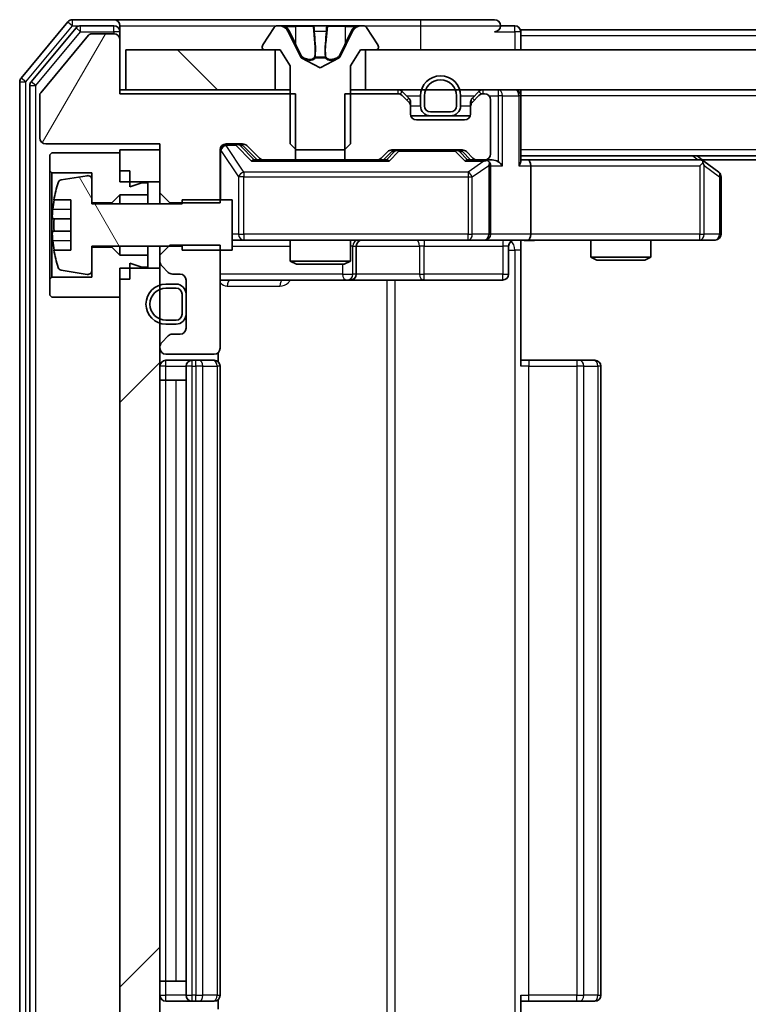
# Model space of a CAD drawing. Units: millimetres. Extents: x 36 to 10067, y 20 to 1846.
# Drawn here: x 2417 to 2454, y 1431 to 1480 of the extents above; entities that cross this region are included whole.
import ezdxf

# ---------------------------------------------------------------- set-up
doc = ezdxf.new("R2010")
doc.units = ezdxf.units.MM
doc.header["$LTSCALE"] = 2.5
for name, color, linetype, lineweight in [('Hatch (ISO)', 1, 'Continuous', 18), ('Visible (ISO)', 7, 'Continuous', 35), ('Visible Narrow (ISO)', 7, 'Continuous', 25)]:
    doc.layers.add(name, color=color, linetype=linetype, lineweight=lineweight)
pattern_1 = [(135.0002, (929.5, -32), (-14.59286, -14.59297), [])]

msp = doc.modelspace()

# ---------------------------------------------------------------- hatches: boundary and pattern name
at = {"layer": 'Hatch (ISO)'}
h = msp.add_hatch(dxfattribs=at)
h.set_pattern_fill('ANSI31', color=256, scale=165.1, angle=14.99998, style=0)
h.set_pattern_definition([(60, (929.5, -32), (-17.8726, 10.31876), [])])
edge = h.paths.add_edge_path()
edge.add_line((2431.108, 1472.9522), (2431.108, 1476.2522))
edge.add_line((2431.108, 1476.2522), (2422.3375, 1476.2522))
edge.add_line((2422.3375, 1476.2522), (2422.3375, 1478.9522))
edge.add_ellipse((2422.0375, 1478.9522), major_axis=(0, 0.3), ratio=1, start_angle=270, end_angle=360)
edge.add_line((2422.0375, 1479.2522), (2420.9312, 1479.2522))
edge.add_ellipse((2420.9312, 1479.0522), major_axis=(-0.2, 0), ratio=1, start_angle=270, end_angle=320.19443)
edge.add_line((2420.7775, 1479.1802), (2418.3838, 1476.3078))
edge.add_ellipse((2418.5375, 1476.1797), major_axis=(-0.128, -0.1536), ratio=1, start_angle=270, end_angle=309.80557)
edge.add_line((2418.3375, 1476.1797), (2418.3375, 1474.0522))
edge.add_ellipse((2418.6375, 1474.0522), major_axis=(0, -0.3), ratio=1, start_angle=270, end_angle=360)
edge.add_line((2418.6375, 1473.7522), (2424.3375, 1473.7522))
edge.add_line((2424.3375, 1473.7522), (2424.3375, 1471.3087))
edge.add_line((2424.3375, 1471.3087), (2424.8375, 1470.8087))
edge.add_line((2424.8375, 1470.8087), (2427.3375, 1470.8087))
edge.add_line((2427.3375, 1470.8087), (2427.3375, 1473.4522))
edge.add_ellipse((2427.6375, 1473.4522), major_axis=(0, 0.3), ratio=1, start_angle=0, end_angle=90, ccw=False)
edge.add_line((2427.6375, 1473.7522), (2428.4632, 1473.7522))
edge.add_ellipse((2428.4632, 1473.4522), major_axis=(0.3, 0), ratio=1, start_angle=45, end_angle=90, ccw=False)
edge.add_line((2428.6754, 1473.6643), (2429.2996, 1473.04))
edge.add_ellipse((2429.5117, 1473.2522), major_axis=(0.2121, -0.2121), ratio=1, start_angle=270, end_angle=315)
edge.add_line((2429.5117, 1472.9522), (2431.108, 1472.9522))
h = msp.add_hatch(dxfattribs=at)
h.set_pattern_fill('ANSI31', color=256, scale=165.1, angle=90.00021, style=0)
h.set_pattern_definition(pattern_1)
h.paths.add_polyline_path([(2422.6375, 1478.4522), (2422.6375, 1476.4522), (2430.0875, 1476.4522), (2430.0875, 1478.4522)])
h = msp.add_hatch(dxfattribs=at)
h.set_pattern_fill('ANSI31', color=256, scale=165.1, angle=90.00021, style=0)
h.set_pattern_definition(pattern_1)
h.paths.add_polyline_path([(2434.5875, 1478.4522), (2434.5875, 1476.4522), (2830.0875, 1476.4522), (2830.0875, 1478.4522)])
h = msp.add_hatch(dxfattribs=at)
h.set_pattern_fill('ANSI31', color=256, scale=165.1, angle=75.00018, style=0)
h.set_pattern_definition([(120.0002, (929.5, -32), (-17.87257, -10.3188), [])])
edge = h.paths.add_edge_path()
edge.add_line((2427.9375, 1470.9522), (2425.4375, 1470.9522))
edge.add_line((2425.4375, 1470.9522), (2425.4375, 1470.7522))
edge.add_line((2425.4375, 1470.7522), (2420.9375, 1470.7522))
edge.add_line((2420.9375, 1470.7522), (2420.9375, 1471.9671))
edge.add_ellipse((2420.7375, 1471.9671), major_axis=(0, 0.2), ratio=1, start_angle=270, end_angle=369.21295)
edge.add_line((2420.7055, 1472.1645), (2419.4106, 1471.9545))
edge.add_ellipse((2419.4426, 1471.7571), major_axis=(-0.1974, -0.032), ratio=1, start_angle=270, end_angle=333.89612)
edge.add_ellipse((2426.21, 1469.7022), major_axis=(-2.113, -6.9588), ratio=1, start_angle=270, end_angle=276.99377)
edge.add_line((2419.0457, 1470.9522), (2419.8875, 1470.9522))
edge.add_line((2419.8875, 1470.9522), (2419.8875, 1468.4522))
edge.add_line((2419.8875, 1468.4522), (2419.0457, 1468.4522))
edge.add_ellipse((2426.21, 1469.7022), major_axis=(1.25, -7.1643), ratio=1, start_angle=270, end_angle=276.99377)
edge.add_ellipse((2419.4426, 1467.6472), major_axis=(0.0581, -0.1914), ratio=1, start_angle=270, end_angle=333.89612)
edge.add_line((2419.4106, 1467.4498), (2420.7055, 1467.2398))
edge.add_ellipse((2420.7375, 1467.4372), major_axis=(0.1974, -0.032), ratio=1, start_angle=270, end_angle=369.21295)
edge.add_line((2420.9375, 1467.4372), (2420.9375, 1468.6522))
edge.add_line((2420.9375, 1468.6522), (2425.4375, 1468.6522))
edge.add_line((2425.4375, 1468.6522), (2425.4375, 1468.4522))
edge.add_line((2425.4375, 1468.4522), (2427.9375, 1468.4522))
edge.add_line((2427.9375, 1468.4522), (2427.9375, 1470.9522))
h = msp.add_hatch(dxfattribs=at)
h.set_pattern_fill('ANSI31', color=256, scale=165.1, style=0)
h.set_pattern_definition([(45, (929.5, -32), (-14.59292, 14.59292), [])])
h.paths.add_polyline_path([(2422.3375, 1426.3522), (2424.3375, 1426.3522), (2424.3375, 1467.5522), (2422.3375, 1467.5522)])

# ---------------------------------------------------------------- linework, layer by layer
at = {"layer": 'Visible (ISO)'}
for p, q in [((2422.0375, 1479.9522), (2419.978, 1479.9522)), ((2437.3375, 1479.9522), (2422.0375, 1479.9522)), ((2441.0375, 1479.9522), (2437.3375, 1479.9522)), ((2419.7475, 1479.8442), (2417.407, 1477.0356)), ((2420.1484, 1479.5442), (2417.907, 1476.8546)), ((2422.0375, 1479.6522), (2420.3789, 1479.6522)), ((2422.3375, 1479.6522), (2422.3375, 1479.3522)), ((2430.0283, 1479.5612), (2429.4698, 1478.7019)), ((2430.2774, 1479.6522), (2430.196, 1479.6522)), ((2430.3148, 1479.6522), (2430.2774, 1479.6522)), ((2431.0943, 1479.6522), (2430.3148, 1479.6522)), ((2431.0943, 1479.6522), (2431.9334, 1479.6522)), ((2431.947, 1479.6522), (2431.9334, 1479.6522)), ((2432.7279, 1479.6522), (2431.947, 1479.6522)), ((2432.7415, 1479.6522), (2432.7279, 1479.6522)), ((2432.7415, 1479.6522), (2433.5807, 1479.6522)), ((2434.3602, 1479.6522), (2433.5807, 1479.6522)), ((2434.3975, 1479.6522), (2434.3602, 1479.6522)), ((2434.4789, 1479.6522), (2434.3975, 1479.6522)), ((2435.2052, 1478.7019), (2434.6466, 1479.5612)), ((2442.0375, 1479.6522), (2441.3375, 1479.6522)), ((2629.9575, 1479.4522), (2442.3375, 1479.4522)), ((2442.3375, 1479.4522), (2442.3375, 1479.1522)), ((2420.7775, 1479.1802), (2418.3838, 1476.3078)), ((2422.0375, 1479.2522), (2420.9312, 1479.2522)), ((2422.3375, 1478.9522), (2422.3375, 1479.3522)), ((2422.3375, 1476.2522), (2422.3375, 1478.9522)), ((2431.3687, 1478.0779), (2430.7253, 1479.3744)), ((2433.9497, 1479.3744), (2433.3063, 1478.0779)), ((2442.3375, 1478.4522), (2442.3375, 1479.1522)), ((2422.6375, 1478.4522), (2422.6375, 1476.4522)), ((2430.0875, 1478.4522), (2422.6375, 1478.4522)), ((2429.4375, 1478.5929), (2429.4375, 1478.5522)), ((2429.5375, 1478.4522), (2430.3375, 1478.4522)), ((2430.0875, 1476.4522), (2430.0875, 1478.4522)), ((2430.3375, 1478.4522), (2430.8375, 1477.6522)), ((2433.8375, 1477.6522), (2434.3375, 1478.4522)), ((2434.3375, 1478.4522), (2435.1375, 1478.4522)), ((2434.5875, 1478.4522), (2434.5875, 1476.4522)), ((2830.0875, 1478.4522), (2434.5875, 1478.4522)), ((2435.2375, 1478.5522), (2435.2375, 1478.5929)), ((2432.3375, 1477.5522), (2431.39, 1478.0559)), ((2433.285, 1478.0559), (2432.3375, 1477.5522)), ((2430.8375, 1477.6522), (2430.8375, 1473.7522)), ((2433.8375, 1473.7522), (2433.8375, 1477.6522)), ((2417.3375, 1476.8435), (2417.3375, 1417.0608)), ((2417.8375, 1476.6625), (2417.8375, 1417.2418)), ((2418.3375, 1476.1797), (2418.3375, 1474.0522)), ((2422.6375, 1476.4522), (2422.3375, 1476.4522)), ((2431.108, 1476.2522), (2422.3375, 1476.2522)), ((2422.6375, 1476.4522), (2430.0875, 1476.4522)), ((2430.8375, 1476.4522), (2430.0875, 1476.4522)), ((2431.108, 1472.9522), (2431.108, 1476.2522)), ((2433.567, 1476.2522), (2433.567, 1472.9522)), ((2436.2132, 1476.2522), (2433.567, 1476.2522)), ((2434.5875, 1476.4522), (2433.8375, 1476.4522)), ((2434.5875, 1476.4522), (2830.0875, 1476.4522)), ((2436.7496, 1476.04), (2436.4254, 1476.3643)), ((2436.7496, 1475.84), (2436.4254, 1476.1643)), ((2437.3375, 1476.1522), (2437.3375, 1475.6522)), ((2437.5375, 1476.1522), (2437.5375, 1475.6522)), ((2437.5375, 1475.6522), (2437.5375, 1476.1522)), ((2439.1375, 1475.6522), (2439.1375, 1476.1522)), ((2439.1375, 1476.1522), (2439.1375, 1475.6522)), ((2439.3375, 1475.6522), (2439.3375, 1476.1522)), ((2440.2496, 1476.3643), (2439.9254, 1476.04)), ((2440.2496, 1476.1643), (2439.9254, 1475.84)), ((2440.5375, 1476.2522), (2440.4617, 1476.2522)), ((2442.3375, 1476.4522), (2442.3375, 1476.1522)), ((2442.3375, 1472.8643), (2442.3375, 1476.1522)), ((2436.8375, 1475.6279), (2436.8375, 1475.8279)), ((2436.8375, 1475.2522), (2436.8375, 1475.6279)), ((2439.8375, 1475.8279), (2439.8375, 1475.6279)), ((2439.8375, 1475.6279), (2439.8375, 1475.2522)), ((2440.8375, 1473.2522), (2440.8375, 1475.9522)), ((2437.8375, 1475.1522), (2436.8546, 1475.1522)), ((2437.8375, 1475.3522), (2438.8375, 1475.3522)), ((2438.8375, 1475.3522), (2437.8375, 1475.3522)), ((2437.8375, 1475.1522), (2438.8375, 1475.1522)), ((2439.8203, 1475.1522), (2438.8375, 1475.1522)), ((2439.5375, 1474.9522), (2437.1375, 1474.9522)), ((2418.6375, 1473.7522), (2424.3375, 1473.7522)), ((2424.3375, 1473.7522), (2424.3375, 1471.3087)), ((2427.6375, 1473.7522), (2428.4632, 1473.7522)), ((2428.4754, 1473.6643), (2429.1875, 1472.9522)), ((2428.6754, 1473.6643), (2429.2996, 1473.04)), ((2430.8375, 1473.7522), (2431.1375, 1473.4522)), ((2433.5375, 1473.4522), (2433.8375, 1473.7522)), ((2418.9375, 1473.3022), (2418.8375, 1473.2022)), ((2418.8375, 1473.2022), (2418.8375, 1472.4022)), ((2422.3375, 1473.3022), (2418.9375, 1473.3022)), ((2424.3375, 1473.4522), (2422.3375, 1473.4522)), ((2422.3375, 1473.4522), (2422.3375, 1471.8522)), ((2422.3375, 1472.4022), (2422.3375, 1473.3022)), ((2424.3375, 1471.8522), (2424.3375, 1473.4522)), ((2427.3375, 1470.8087), (2427.3375, 1473.4522)), ((2431.1375, 1473.4522), (2433.5375, 1473.4522)), ((2435.3754, 1473.04), (2435.6996, 1473.3643)), ((2435.4875, 1472.9522), (2435.8996, 1473.3643)), ((2435.9117, 1473.4522), (2439.4132, 1473.4522)), ((2439.4254, 1473.3643), (2439.8375, 1472.9522)), ((2439.6254, 1473.3643), (2439.9496, 1473.04)), ((2822.3375, 1473.1522), (2442.3375, 1473.1522)), ((2451.4842, 1472.8922), (2451.1375, 1473.1522)), ((2429.5117, 1472.9522), (2429.0114, 1472.9522)), ((2429.5117, 1472.9522), (2431.108, 1472.9522)), ((2433.567, 1472.9522), (2431.108, 1472.9522)), ((2433.567, 1472.9522), (2435.1632, 1472.9522)), ((2435.6636, 1472.9522), (2435.1632, 1472.9522)), ((2440.1617, 1472.9522), (2439.6614, 1472.9522)), ((2440.1617, 1472.9522), (2440.5375, 1472.9522)), ((2440.9132, 1472.9522), (2440.5375, 1472.9522)), ((2440.8375, 1469.2522), (2440.8375, 1472.6522)), ((2442.7132, 1472.9522), (2442.3375, 1472.9522)), ((2451.3042, 1472.9522), (2442.7132, 1472.9522)), ((2442.8375, 1472.6522), (2442.8375, 1469.2522)), ((2451.2741, 1472.6522), (2451.4297, 1472.8078)), ((2813.2708, 1472.9522), (2451.4042, 1472.9522)), ((2452.2175, 1472.3422), (2451.4842, 1472.8922)), ((2418.8375, 1472.4022), (2418.9375, 1472.3022)), ((2418.8375, 1472.4022), (2418.8375, 1467.0022)), ((2418.9375, 1472.3022), (2420.9375, 1472.3022)), ((2418.9375, 1467.1022), (2418.9375, 1472.3022)), ((2420.7055, 1472.1645), (2419.4106, 1471.9545)), ((2420.9375, 1472.3022), (2420.9375, 1470.8022)), ((2422.8375, 1472.4022), (2422.3375, 1472.4022)), ((2422.8375, 1471.6022), (2422.8375, 1472.4022)), ((2452.3375, 1469.2522), (2452.3375, 1472.1022)), ((2420.9375, 1470.7522), (2420.9375, 1471.9671)), ((2422.3375, 1471.8522), (2424.3375, 1471.8522)), ((2423.4375, 1471.8022), (2422.8375, 1471.6022)), ((2423.7375, 1471.8022), (2423.4375, 1471.8022)), ((2423.7375, 1471.2022), (2423.7375, 1471.8022)), ((2421.9375, 1470.8022), (2422.3375, 1471.2022)), ((2422.3375, 1471.2022), (2423.7375, 1471.2022)), ((2422.3375, 1471.2022), (2422.3375, 1470.7522)), ((2423.7375, 1471.2022), (2423.7375, 1470.7522)), ((2424.3375, 1471.3087), (2424.8375, 1470.8087)), ((2424.3375, 1471.3087), (2424.3375, 1470.7522)), ((2419.0457, 1470.9522), (2419.8875, 1470.9522)), ((2419.8875, 1470.9522), (2419.8875, 1468.4522)), ((2420.9375, 1470.8022), (2421.9375, 1470.8022)), ((2425.4375, 1470.7522), (2420.9375, 1470.7522)), ((2421.9375, 1470.8022), (2421.9375, 1470.7522)), ((2424.8375, 1470.8087), (2427.3375, 1470.8087)), ((2424.8375, 1470.7522), (2424.8375, 1470.8087)), ((2427.9375, 1470.9522), (2425.4375, 1470.9522)), ((2425.4375, 1470.9522), (2425.4375, 1470.7522)), ((2427.9375, 1468.4522), (2427.9375, 1470.9522)), ((2419.8875, 1470.0147), (2418.987, 1470.0147)), ((2418.987, 1469.3897), (2419.8875, 1469.3897)), ((2420.9375, 1467.4372), (2420.9375, 1468.6522)), ((2420.9375, 1468.6522), (2425.4375, 1468.6522)), ((2421.9375, 1468.6022), (2420.9375, 1468.6022)), ((2420.9375, 1468.6022), (2420.9375, 1467.1022)), ((2421.9375, 1468.6522), (2421.9375, 1468.6022)), ((2422.3375, 1468.2022), (2421.9375, 1468.6022)), ((2422.3375, 1468.6522), (2422.3375, 1468.2022)), ((2423.7375, 1468.6522), (2423.7375, 1468.2022)), ((2424.8375, 1468.6957), (2424.3375, 1468.1957)), ((2424.3375, 1468.6522), (2424.3375, 1468.1957)), ((2427.3375, 1468.6957), (2424.8375, 1468.6957)), ((2425.4375, 1468.6522), (2425.4375, 1468.4522)), ((2427.3375, 1463.5522), (2427.3375, 1468.6957)), ((2427.9375, 1468.9522), (2428.5229, 1468.9522)), ((2428.5229, 1468.9522), (2439.7193, 1468.9522)), ((2430.8375, 1468.9522), (2430.8375, 1467.9055)), ((2433.8375, 1468.9522), (2433.8375, 1467.9055)), ((2434.132, 1467.2522), (2434.132, 1468.6522)), ((2439.7193, 1468.9522), (2440.5375, 1468.9522)), ((2442.7132, 1468.9522), (2440.5375, 1468.9522)), ((2441.7362, 1468.6522), (2441.7362, 1467.2522)), ((2442.3375, 1468.9444), (2442.3375, 1468.4522)), ((2442.7132, 1468.9522), (2451.2741, 1468.9522)), ((2445.8375, 1468.9522), (2445.8375, 1468.1055)), ((2448.8375, 1468.9522), (2448.8375, 1468.1055)), ((2451.2741, 1468.9522), (2452.0375, 1468.9522)), ((2419.8875, 1468.4522), (2419.0457, 1468.4522)), ((2423.7375, 1468.2022), (2422.3375, 1468.2022)), ((2423.7375, 1467.6022), (2423.7375, 1468.2022)), ((2424.3375, 1468.1957), (2424.3375, 1467.8764)), ((2425.4375, 1468.4522), (2427.9375, 1468.4522)), ((2442.3375, 1468.4522), (2442.3375, 1462.6522)), ((2422.8375, 1467.0022), (2422.8375, 1467.8022)), ((2422.8375, 1467.8022), (2423.4375, 1467.6022)), ((2424.3375, 1467.8764), (2424.3375, 1467.5522)), ((2424.4254, 1467.6643), (2424.7496, 1467.34)), ((2430.8375, 1467.9055), (2433.8375, 1467.9055)), ((2431.1442, 1467.7522), (2430.8375, 1467.9055)), ((2433.5308, 1467.7522), (2431.1442, 1467.7522)), ((2433.5308, 1467.7522), (2433.8375, 1467.9055)), ((2445.8375, 1468.1055), (2448.8375, 1468.1055)), ((2446.1442, 1467.9522), (2445.8375, 1468.1055)), ((2448.5308, 1467.9522), (2446.1442, 1467.9522)), ((2448.5308, 1467.9522), (2448.8375, 1468.1055)), ((2419.4106, 1467.4498), (2420.7055, 1467.2398)), ((2424.3375, 1467.5522), (2422.3375, 1467.5522)), ((2422.3375, 1467.5522), (2422.3375, 1426.3522)), ((2423.4375, 1467.6022), (2423.7375, 1467.6022)), ((2424.3375, 1426.3522), (2424.3375, 1467.5522)), ((2424.9617, 1467.2522), (2425.3375, 1467.2522)), ((2418.9375, 1467.1022), (2418.8375, 1467.0022)), ((2418.8375, 1467.0022), (2418.8375, 1466.2022)), ((2420.9375, 1467.1022), (2418.9375, 1467.1022)), ((2422.3375, 1466.1022), (2422.3375, 1467.0022)), ((2422.8375, 1467.0022), (2422.3375, 1467.0022)), ((2425.1375, 1466.7522), (2424.6375, 1466.7522)), ((2425.6375, 1466.9522), (2425.6375, 1464.5522)), ((2427.3375, 1466.9522), (2433.6604, 1466.9522)), ((2433.6604, 1466.9522), (2433.832, 1466.9522)), ((2433.832, 1466.9522), (2437.5065, 1466.9522)), ((2437.5065, 1466.9522), (2441.4362, 1466.9522)), ((2418.8375, 1466.2022), (2418.9375, 1466.1022)), ((2425.1375, 1466.5522), (2424.6375, 1466.5522)), ((2424.6375, 1466.5522), (2425.1375, 1466.5522)), ((2425.4375, 1465.2522), (2425.4375, 1466.2522)), ((2425.4375, 1466.2522), (2425.4375, 1465.2522)), ((2425.6375, 1465.2522), (2425.6375, 1466.2522)), ((2418.9375, 1466.1022), (2422.3375, 1466.1022)), ((2424.6375, 1464.9522), (2425.1375, 1464.9522)), ((2425.1375, 1464.9522), (2424.6375, 1464.9522)), ((2424.6375, 1464.7522), (2425.1375, 1464.7522)), ((2425.3375, 1464.2522), (2424.9617, 1464.2522)), ((2424.7496, 1464.1643), (2424.4254, 1463.84)), ((2424.3375, 1463.6279), (2424.3375, 1463.5522)), ((2424.6375, 1463.2522), (2427.0375, 1463.2522)), ((2427.2477, 1462.8662), (2427.2477, 1463.3381)), ((2425.9375, 1462.9522), (2424.6375, 1462.9522)), ((2426.1304, 1462.9522), (2425.9375, 1462.9522)), ((2426.1304, 1462.9522), (2426.2718, 1462.9522)), ((2426.9789, 1462.9522), (2426.2718, 1462.9522)), ((2426.9789, 1462.9522), (2427.0375, 1462.9522)), ((2442.3375, 1462.9522), (2442.7517, 1462.9522)), ((2445.1304, 1462.9522), (2442.7517, 1462.9522)), ((2445.1304, 1462.9522), (2445.2718, 1462.9522)), ((2445.9789, 1462.9522), (2445.2718, 1462.9522)), ((2445.9789, 1462.9522), (2446.0375, 1462.9522)), ((2425.6375, 1462.6522), (2425.6375, 1431.2522)), ((2427.3375, 1431.2522), (2427.3375, 1462.6522)), ((2446.3375, 1431.2522), (2446.3375, 1462.6522)), ((2424.6375, 1461.9522), (2424.3375, 1461.9522)), ((2424.6375, 1461.9522), (2425.1375, 1461.9522)), ((2425.6375, 1461.9522), (2425.1375, 1461.9522)), ((2424.6375, 1431.9522), (2424.3375, 1431.9522)), ((2424.6375, 1431.9522), (2425.1375, 1431.9522)), ((2425.6375, 1431.9522), (2425.1375, 1431.9522)), ((2442.3375, 1431.2522), (2442.3375, 1425.4522)), ((2424.6375, 1430.9522), (2425.9375, 1430.9522)), ((2425.9375, 1430.9522), (2426.1304, 1430.9522)), ((2426.2718, 1430.9522), (2426.1304, 1430.9522)), ((2426.2718, 1430.9522), (2426.9789, 1430.9522)), ((2427.0375, 1430.9522), (2426.9789, 1430.9522)), ((2427.2477, 1430.5662), (2427.2477, 1431.0381)), ((2442.7517, 1430.9522), (2442.3375, 1430.9522)), ((2442.7517, 1430.9522), (2445.1304, 1430.9522)), ((2445.2718, 1430.9522), (2445.1304, 1430.9522)), ((2445.2718, 1430.9522), (2445.9789, 1430.9522)), ((2446.0375, 1430.9522), (2445.9789, 1430.9522))]:
    msp.add_line(p, q, dxfattribs=at)
for centre, radius, start, end in [((2419.978, 1479.6522), 0.3, 90, 140.19443), ((2422.0375, 1479.6522), 0.3, 0, 90), ((2441.0375, 1479.6522), 0.3, 0, 90), ((2420.3789, 1479.3522), 0.3, 90, 140.19443), ((2422.0375, 1479.3522), 0.3, 0, 90), ((2430.196, 1479.4522), 0.2, 90, 146.97613), ((2430.2774, 1479.1522), 0.5, 26.3917, 90), ((2434.3975, 1479.1522), 0.5, 90, 153.6083), ((2434.4789, 1479.4522), 0.2, 33.02387, 90), ((2441.0375, 1479.6522), 0.3, 270, 0), ((2442.0375, 1479.3522), 0.3, 0, 90), ((2420.9312, 1479.0522), 0.2, 90, 140.19443), ((2422.0375, 1478.9522), 0.3, 0, 90), ((2429.6375, 1478.5929), 0.2, 146.97613, 180), ((2429.5375, 1478.5522), 0.1, 180, 270), ((2435.1375, 1478.5522), 0.1, 270, 0), ((2435.0375, 1478.5929), 0.2, 0, 33.02387), ((2431.4135, 1478.1001), 0.05, 206.3917, 242), ((2433.2615, 1478.1001), 0.05, 298, 333.6083), ((2417.6375, 1476.8435), 0.3, 140.19443, 180), ((2438.3375, 1476.1522), 1, 0, 180), ((2418.1375, 1476.6625), 0.3, 140.19443, 180), ((2438.3375, 1476.1522), 0.8, 0, 180), ((2438.3375, 1476.1522), 0.8, 0, 180), ((2418.5375, 1476.1797), 0.2, 140.19443, 180), ((2436.2132, 1476.1522), 0.3, 45, 90), ((2436.2132, 1475.9522), 0.3, 45, 90), ((2436.5375, 1475.8279), 0.3, 0, 45), ((2440.1375, 1475.8279), 0.3, 135, 180), ((2440.4617, 1476.1522), 0.3, 90, 135), ((2440.4617, 1475.9522), 0.3, 90, 135), ((2440.5375, 1475.9522), 0.3, 0, 90), ((2442.0375, 1476.1522), 0.3, 0, 90), ((2436.5375, 1475.6279), 0.3, 0, 45), ((2437.8375, 1475.6522), 0.5, 180, 270), ((2437.8375, 1475.6522), 0.3, 180, 270), ((2437.8375, 1475.6522), 0.3, 180, 270), ((2438.8375, 1475.6522), 0.3, 270, 0), ((2438.8375, 1475.6522), 0.3, 270, 0), ((2438.8375, 1475.6522), 0.5, 270, 0), ((2440.1375, 1475.6279), 0.3, 135, 180), ((2437.1375, 1475.2522), 0.3, 180, 270), ((2439.5375, 1475.2522), 0.3, 270, 0), ((2418.6375, 1474.0522), 0.3, 180, 270), ((2427.6375, 1473.4522), 0.3, 90, 180), ((2428.4632, 1473.4522), 0.3, 45, 90), ((2429.5117, 1473.2522), 0.3, 225, 270), ((2435.1632, 1473.2522), 0.3, 270, 315), ((2435.9117, 1473.1522), 0.3, 90, 135), ((2439.4132, 1473.1522), 0.3, 45, 90), ((2440.1617, 1473.2522), 0.3, 225, 270), ((2440.5375, 1473.2522), 0.3, 270, 0), ((2440.5375, 1472.6522), 0.3, 66.56202, 90), ((2440.5375, 1472.6522), 0.3, 0, 31.24445), ((2451.3042, 1472.6522), 0.3, 66.56202, 90), ((2451.3042, 1472.6522), 0.3, 53.1301, 66.56202), ((2420.7375, 1471.9671), 0.2, 0, 99.21295), ((2452.0375, 1472.1022), 0.3, 0, 53.1301), ((2426.21, 1469.7022), 7.2725, 163.10907, 170.10283), ((2419.4426, 1471.7571), 0.2, 99.21295, 163.10907), ((2426.21, 1469.7022), 7.2658, 170.09359, 173.77779), ((2426.21, 1469.7022), 7.1643, 177.50001, 182.49999), ((2440.5375, 1469.2522), 0.3, 270, 0), ((2452.0375, 1469.2522), 0.3, 270, 0), ((2426.21, 1469.7022), 7.2658, 186.22221, 189.90641), ((2434.432, 1468.6522), 0.3, 90, 180), ((2442.0362, 1468.6522), 0.3, 90, 180), ((2426.21, 1469.7022), 7.2725, 189.89717, 196.89093), ((2424.6375, 1467.8764), 0.3, 180, 225), ((2419.4426, 1467.6472), 0.2, 196.89093, 260.78705), ((2420.7375, 1467.4372), 0.2, 260.78705, 0), ((2424.9617, 1467.5522), 0.3, 225, 270), ((2425.3375, 1466.9522), 0.3, 0, 90), ((2433.832, 1467.2522), 0.3, 270, 0), ((2441.4362, 1467.2522), 0.3, 270, 0), ((2424.6375, 1465.7522), 1, 90, 270), ((2425.1375, 1466.2522), 0.5, 0, 90), ((2424.6375, 1465.7522), 0.8, 90, 270), ((2424.6375, 1465.7522), 0.8, 90, 270), ((2425.1375, 1466.2522), 0.3, 0, 90), ((2425.1375, 1466.2522), 0.3, 0, 90), ((2425.1375, 1465.2522), 0.3, 270, 0), ((2425.1375, 1465.2522), 0.3, 270, 0), ((2425.1375, 1465.2522), 0.5, 270, 0), ((2424.9617, 1463.9522), 0.3, 90, 135), ((2425.3375, 1464.5522), 0.3, 270, 0), ((2424.6375, 1463.6279), 0.3, 135, 180), ((2424.6375, 1463.5522), 0.3, 180, 270), ((2427.0375, 1463.5522), 0.3, 270, 0), ((2424.6375, 1462.6522), 0.3, 90, 180), ((2425.9375, 1462.6522), 0.3, 90, 180), ((2427.0375, 1462.6522), 0.3, 0, 90), ((2446.0375, 1462.6522), 0.3, 0, 90), ((2424.6375, 1431.2522), 0.3, 180, 270), ((2425.9375, 1431.2522), 0.3, 180, 270), ((2427.0375, 1431.2522), 0.3, 270, 0), ((2446.0375, 1431.2522), 0.3, 270, 0)]:
    msp.add_arc(centre, radius, start, end, dxfattribs=at)
for centre, major_axis, ratio, start_param, end_param in [((2428.2632, 1473.4522), (0.3, 0), 0.9998508, 0.7853235, 1.5707963), ((2436.1118, 1473.1522), (-0.3, 0), 0.9998508, 4.712389, 5.4978618), ((2439.2132, 1473.1522), (0.3, 0), 0.9998508, 0.7853235, 1.5707963), ((2428.9083, 1472.6522), (-0.1246, -0.2958), 0.4004104, 3.3086173, 3.9521184), ((2435.7667, 1472.6522), (0.1246, -0.2958), 0.4004104, 2.3310669, 2.974568), ((2439.5583, 1472.6522), (-0.1246, -0.2958), 0.4004104, 3.3086173, 3.9521184), ((2440.5053, 1472.6522), (0.6487, 0.2044), 0.3384375, 1.230115, 1.4645462), ((2440.5375, 1472.6747), (0.2515, 0.483), 0.3384375, 4.8868428, 5.1615697), ((2440.9132, 1472.6522), (0.4243, 0), 0.7071068, 0.7853982, 1.5707963), ((2441.2132, 1472.6522), (0.2772, -0.2772), 0.4142136, 1.1780972, 1.9634954), ((2442.0375, 1472.6522), (0.2772, 0.2772), 0.4142136, 5.1050881, 5.8904862), ((2442.7132, 1472.6522), (0, 0.3), 0.4142136, 4.712389, 6.2831853), ((2451.2741, 1472.6747), (-0.2411, 0.4823), 0.3700244, 4.5294454, 4.8041722), ((2442.7132, 1469.2522), (0, 0.3), 0.4142136, 3.1415927, 4.712389)]:
    msp.add_ellipse(centre, major_axis=major_axis, ratio=ratio, start_param=start_param, end_param=end_param, dxfattribs=at)
for points, knots in [([(2430.32, 1479.6521), (2430.3193, 1479.6521), (2430.3186, 1479.6521), (2430.3168, 1479.6522), (2430.3158, 1479.6522), (2430.3148, 1479.6522)], [-0.00023059908, -0.00023059908, -0.00023059908, -0.00023059908, 0, 0, 0.00033832945, 0.00033832945, 0.00033832945, 0.00033832945]), ([(2430.3148, 1479.6522), (2430.3157, 1479.6522), (2430.3166, 1479.6521), (2430.3182, 1479.6521), (2430.3189, 1479.6521), (2430.3196, 1479.6521)], [-0.00033832945, -0.00033832945, -0.00033832945, -0.00033832945, 0, 0, 0.00024151791, 0.00024151791, 0.00024151791, 0.00024151791]), ([(2432.0369, 1479.5692), (2432.0349, 1479.6224), (2431.9889, 1479.6517), (2431.9479, 1479.6521), (2431.9475, 1479.6522), (2431.947, 1479.6522)], [0, 0, 0, 0, 0.032055974, 0.032055974, 0.032394303, 0.032394303, 0.032394303, 0.032394303]), ([(2431.947, 1479.6522), (2431.9473, 1479.6522), (2431.9475, 1479.6522), (2431.9496, 1479.6521), (2431.9516, 1479.652), (2431.9536, 1479.6516)], [-0.0323943032, -0.0323943032, -0.0323943032, -0.0323943032, -0.0320559737, -0.0320559737, -0.0289727583, -0.0289727583, -0.0289727583, -0.0289727583]), ([(2432.7268, 1479.6521), (2432.7268, 1479.6521), (2432.7267, 1479.6521), (2432.7263, 1479.6521), (2432.726, 1479.6521), (2432.7257, 1479.6521)], [-0.00005424966, -0.00005424966, -0.00005424966, -0.00005424966, 0, 0, 0.00024151791, 0.00024151791, 0.00024151791, 0.00024151791]), ([(2432.7268, 1479.6521), (2432.727, 1479.6521), (2432.7271, 1479.6521), (2432.7275, 1479.6522), (2432.7277, 1479.6522), (2432.7279, 1479.6522)], [-0.00023059908, -0.00023059908, -0.00023059908, -0.00023059908, 0, 0, 0.00033832945, 0.00033832945, 0.00033832945, 0.00033832945]), ([(2434.0962, 1479.5692), (2434.1776, 1479.6224), (2434.2688, 1479.6517), (2434.3583, 1479.6521), (2434.3593, 1479.6522), (2434.3602, 1479.6522)], [0, 0, 0, 0, 0.032055974, 0.032055974, 0.032394303, 0.032394303, 0.032394303, 0.032394303]), ([(2434.3602, 1479.6522), (2434.3592, 1479.6522), (2434.3582, 1479.6522), (2434.3477, 1479.6521), (2434.3383, 1479.652), (2434.3289, 1479.6516)], [-0.0323943032, -0.0323943032, -0.0323943032, -0.0323943032, -0.0320559737, -0.0320559737, -0.0289727583, -0.0289727583, -0.0289727583, -0.0289727583]), ([(2440.6568, 1472.9274), (2440.6623, 1472.925), (2440.6678, 1472.9224), (2440.7017, 1472.9052), (2440.728, 1472.8858), (2440.7653, 1472.8486), (2440.7816, 1472.8278), (2440.794, 1472.8078)], [0.381031219, 0.381031219, 0.381031219, 0.381031219, 0.382741903, 0.382741903, 0.391761654, 0.391761654, 0.398553638, 0.398553638, 0.398553638, 0.398553638]), ([(2451.4235, 1472.9274), (2451.4245, 1472.9246), (2451.4256, 1472.9218), (2451.4305, 1472.905), (2451.4333, 1472.8835), (2451.4334, 1472.8466), (2451.4321, 1472.8269), (2451.4297, 1472.8078)], [0.250886757, 0.250886757, 0.250886757, 0.250886757, 0.252877969, 0.252877969, 0.261958418, 0.261958418, 0.268388032, 0.268388032, 0.268388032, 0.268388032]), ([(2418.987, 1470.0147), (2418.9805, 1470.0147), (2418.9749, 1470.0265), (2418.9674, 1470.0749), (2418.9656, 1470.1115), (2418.9656, 1470.1961), (2418.9674, 1470.2496), (2418.9749, 1470.3667), (2418.9805, 1470.4302), (2418.987, 1470.4897)], [-0.288000969, -0.288000969, -0.288000969, -0.288000969, -0.270064026, -0.270064026, -0.252127083, -0.252127083, -0.234190141, -0.234190141, -0.216253198, -0.216253198, -0.216253198, -0.216253198]), ([(2418.987, 1468.9147), (2418.9805, 1468.9741), (2418.9749, 1469.0376), (2418.9674, 1469.1547), (2418.9656, 1469.2083), (2418.9656, 1469.2928), (2418.9674, 1469.3294), (2418.9749, 1469.3778), (2418.9805, 1469.3897), (2418.987, 1469.3897)], [0, 0, 0, 0, 0.017936943, 0.017936943, 0.035873886, 0.035873886, 0.053810829, 0.053810829, 0.071747772, 0.071747772, 0.071747772, 0.071747772]), ([(2443.5, 1468.9522), (2443.3397, 1468.9522), (2443.1795, 1468.9399), (2442.7922, 1468.9235), (2442.5645, 1468.9286), (2442.3375, 1468.9404)], [0, 0, 0, 0, 0.04811042, 0.04811042, 0.11629634, 0.11629634, 0.11629634, 0.11629634])]:
    msp.add_open_spline(points, degree=3, knots=knots, dxfattribs=at)
for points in [[(2431.9536, 1479.6516), (2431.9722, 1479.6487), (2431.9909, 1479.633), (2431.9918, 1479.6065)], [(2434.3289, 1479.6516), (2434.2403, 1479.6487), (2434.1505, 1479.633), (2434.0699, 1479.6065)]]:
    msp.add_open_spline(points, degree=3, dxfattribs=at)
at = {"layer": 'Visible Narrow (ISO)'}
for p, q in [((2419.978, 1479.6522), (2419.978, 1479.9522)), ((2437.3375, 1479.9522), (2437.3375, 1479.6522)), ((2417.6375, 1476.8435), (2419.978, 1479.6522)), ((2419.7475, 1479.8442), (2419.978, 1479.6522)), ((2419.978, 1479.6522), (2420.3789, 1479.6522)), ((2420.1484, 1479.5442), (2420.3789, 1479.3522)), ((2420.3789, 1479.3522), (2420.3789, 1479.6522)), ((2422.0375, 1479.3522), (2422.0375, 1479.6522)), ((2422.3375, 1479.6522), (2430.196, 1479.6522)), ((2430.6051, 1479.6065), (2431.0952, 1479.6065)), ((2431.9832, 1479.6065), (2431.0952, 1479.6065)), ((2431.0952, 1479.6065), (2431.0964, 1478.7762)), ((2431.9832, 1479.6065), (2431.9918, 1479.6065)), ((2431.9832, 1479.6065), (2432.0559, 1478.7762)), ((2432.6917, 1479.6065), (2432.6191, 1478.7762)), ((2432.6832, 1479.6065), (2432.6917, 1479.6065)), ((2433.5798, 1479.6065), (2432.6917, 1479.6065)), ((2433.5798, 1479.6065), (2433.5785, 1478.7762)), ((2433.5798, 1479.6065), (2434.0699, 1479.6065)), ((2434.4789, 1479.6522), (2437.3375, 1479.6522)), ((2437.3375, 1479.6522), (2441.3375, 1479.6522)), ((2437.3375, 1479.6522), (2437.3375, 1478.4522)), ((2442.0375, 1479.3522), (2442.0375, 1479.6522)), ((2418.1375, 1476.6625), (2420.3789, 1479.3522)), ((2420.3789, 1479.3522), (2422.0375, 1479.3522)), ((2422.3375, 1479.3522), (2422.0375, 1479.3522)), ((2422.0375, 1479.3522), (2422.0375, 1479.2522)), ((2430.7253, 1479.3744), (2430.7513, 1479.3744)), ((2431.0964, 1478.7762), (2430.7945, 1479.3923)), ((2432.0072, 1479.3923), (2432.0559, 1478.7762)), ((2432.049, 1479.3744), (2432.626, 1479.3744)), ((2432.6191, 1478.7762), (2432.6677, 1479.3923)), ((2433.8804, 1479.3923), (2433.5785, 1478.7762)), ((2433.9236, 1479.3744), (2433.9497, 1479.3744)), ((2441.0375, 1479.3522), (2442.0375, 1479.3522)), ((2442.3375, 1479.3522), (2442.0375, 1479.3522)), ((2442.0375, 1479.3522), (2442.0375, 1478.4522)), ((2629.7625, 1479.1522), (2442.3375, 1479.1522)), ((2431.4006, 1478.0779), (2431.3687, 1478.0779)), ((2431.39, 1478.0559), (2431.4212, 1478.0559)), ((2432.584, 1478.0779), (2432.091, 1478.0779)), ((2432.0964, 1478.0559), (2432.5786, 1478.0559)), ((2433.2538, 1478.0559), (2433.285, 1478.0559)), ((2433.3063, 1478.0779), (2433.2744, 1478.0779)), ((2417.6375, 1476.8435), (2417.407, 1477.0356)), ((2417.3375, 1476.8435), (2417.6375, 1476.8435)), ((2417.6375, 1417.0608), (2417.6375, 1476.8435)), ((2417.8375, 1476.6625), (2418.1375, 1476.6625)), ((2418.1375, 1476.6625), (2417.907, 1476.8546)), ((2418.1375, 1417.2418), (2418.1375, 1476.6625)), ((2436.2132, 1476.4522), (2436.2132, 1476.2522)), ((2436.4254, 1476.3643), (2436.3003, 1476.2392)), ((2436.6375, 1476.1522), (2437.3375, 1476.1522)), ((2436.6496, 1475.94), (2436.7496, 1476.04)), ((2439.3375, 1476.1522), (2440.0375, 1476.1522)), ((2439.9254, 1476.04), (2440.0254, 1475.94)), ((2440.3747, 1476.2392), (2440.2496, 1476.3643)), ((2440.4617, 1476.2522), (2440.4617, 1476.4522)), ((2440.7611, 1476.1522), (2441.2132, 1476.1522)), ((2441.2132, 1476.4522), (2441.2132, 1476.1522)), ((2441.4254, 1476.1522), (2441.2132, 1476.1522)), ((2441.2132, 1476.1522), (2441.2132, 1472.8643)), ((2441.4254, 1476.1522), (2442.2496, 1476.1522)), ((2441.4254, 1472.6522), (2441.4254, 1476.1522)), ((2442.3375, 1476.1522), (2442.2496, 1476.1522)), ((2442.2496, 1476.1522), (2442.2496, 1472.6522)), ((2822.3375, 1476.1522), (2442.3375, 1476.1522)), ((2436.8375, 1475.8279), (2436.7611, 1475.8279)), ((2436.8375, 1475.6522), (2437.3375, 1475.6522)), ((2439.3375, 1475.6522), (2439.8375, 1475.6522)), ((2439.9139, 1475.8279), (2439.8375, 1475.8279)), ((2427.6375, 1473.7522), (2427.6375, 1473.6922)), ((2427.6375, 1473.6703), (2427.6375, 1473.6922)), ((2427.6375, 1473.6922), (2428.1267, 1473.6922)), ((2428.5229, 1472.3422), (2427.6375, 1473.6703)), ((2428.1267, 1473.6922), (2428.1267, 1473.7522)), ((2428.1267, 1473.6922), (2428.9083, 1472.8922)), ((2428.3388, 1473.6643), (2428.4754, 1473.6643)), ((2429.0345, 1472.9522), (2428.3388, 1473.6643)), ((2427.3692, 1473.4303), (2427.3375, 1473.4303)), ((2427.3692, 1470.9522), (2427.3692, 1473.4303)), ((2427.3692, 1473.4303), (2428.2546, 1472.1022)), ((2436.0431, 1473.3643), (2435.6405, 1472.9522)), ((2435.7667, 1472.8922), (2436.2552, 1473.3922)), ((2435.8996, 1473.3643), (2436.0431, 1473.3643)), ((2436.2552, 1473.4522), (2436.2552, 1473.3922)), ((2436.2552, 1473.3922), (2439.0698, 1473.3922)), ((2439.0698, 1473.3922), (2439.0698, 1473.4522)), ((2439.0698, 1473.3922), (2439.5583, 1472.8922)), ((2439.2819, 1473.3643), (2439.4254, 1473.3643)), ((2439.6845, 1472.9522), (2439.2819, 1473.3643)), ((2822.3375, 1473.4522), (2442.3375, 1473.4522)), ((2450.924, 1473.1522), (2451.1906, 1472.9522)), ((2428.9083, 1472.8922), (2435.7667, 1472.8922)), ((2439.5583, 1472.8922), (2440.5053, 1472.8922)), ((2440.5053, 1472.8922), (2439.7193, 1472.3422)), ((2439.9239, 1472.1022), (2440.7421, 1472.6747)), ((2440.7421, 1472.6747), (2440.7421, 1469.2522)), ((2440.8375, 1472.6522), (2441.4254, 1472.6522)), ((2442.2496, 1472.6522), (2442.8375, 1472.6522)), ((2442.8375, 1472.6522), (2451.2741, 1472.6522)), ((2451.2741, 1472.6522), (2451.2741, 1469.2522)), ((2451.4934, 1472.6747), (2452.2568, 1472.1022)), ((2451.4934, 1469.2522), (2451.4934, 1472.6747)), ((2428.5229, 1472.1022), (2428.2546, 1472.1022)), ((2428.2546, 1472.1022), (2428.2546, 1469.2522)), ((2428.5229, 1472.3422), (2428.5229, 1472.1022)), ((2439.7193, 1472.3422), (2428.5229, 1472.3422)), ((2428.5229, 1469.2522), (2428.5229, 1472.1022)), ((2428.5229, 1472.1022), (2439.7193, 1472.1022)), ((2439.7193, 1472.3422), (2439.7193, 1472.1022)), ((2439.7193, 1472.1022), (2439.9239, 1472.1022)), ((2439.7193, 1472.1022), (2439.7193, 1469.2522)), ((2439.9239, 1469.2522), (2439.9239, 1472.1022)), ((2452.3375, 1472.1022), (2452.2568, 1472.1022)), ((2452.2568, 1472.1022), (2452.2568, 1469.2522)), ((2418.987, 1470.4897), (2419.8875, 1470.4897)), ((2428.2546, 1469.2522), (2427.9375, 1469.2522)), ((2428.2546, 1469.2522), (2428.5229, 1469.2522)), ((2428.5229, 1469.2522), (2428.5229, 1468.9522)), ((2439.7193, 1469.2522), (2428.5229, 1469.2522)), ((2439.7193, 1469.2522), (2439.9239, 1469.2522)), ((2439.7193, 1468.9522), (2439.7193, 1469.2522)), ((2440.7421, 1469.2522), (2439.9239, 1469.2522)), ((2440.7421, 1469.2522), (2440.8375, 1469.2522)), ((2442.8375, 1469.2522), (2440.8375, 1469.2522)), ((2451.2741, 1469.2522), (2442.8375, 1469.2522)), ((2451.2741, 1468.9522), (2451.2741, 1469.2522)), ((2451.2741, 1469.2522), (2451.4934, 1469.2522)), ((2452.2568, 1469.2522), (2451.4934, 1469.2522)), ((2452.2568, 1469.2522), (2452.3375, 1469.2522)), ((2419.8875, 1468.9147), (2418.987, 1468.9147)), ((2427.9375, 1468.6522), (2430.8375, 1468.6522)), ((2433.9602, 1468.6522), (2433.8375, 1468.6522)), ((2433.9602, 1468.6522), (2434.1317, 1468.6522)), ((2433.9602, 1467.2522), (2433.9602, 1468.6522)), ((2434.132, 1468.6522), (2434.1317, 1468.6522)), ((2434.1317, 1468.6522), (2434.1317, 1467.2522)), ((2434.132, 1468.6522), (2437.2944, 1468.6522)), ((2437.5196, 1468.6522), (2437.2944, 1468.6522)), ((2437.2944, 1468.6522), (2437.2944, 1467.2522)), ((2437.5196, 1468.6522), (2441.4493, 1468.6522)), ((2437.5196, 1467.2522), (2437.5196, 1468.6522)), ((2441.7362, 1468.6522), (2441.4493, 1468.6522)), ((2441.4493, 1468.6522), (2441.4493, 1467.2522)), ((2441.7362, 1468.4522), (2442.0446, 1468.4522)), ((2442.3375, 1468.4522), (2442.0446, 1468.4522)), ((2442.0446, 1468.4522), (2442.0446, 1425.4522)), ((2433.4483, 1467.7522), (2433.4483, 1467.2522)), ((2433.4483, 1467.2522), (2427.3375, 1467.2522)), ((2433.4483, 1467.2522), (2433.9602, 1467.2522)), ((2434.1317, 1467.2522), (2433.9602, 1467.2522)), ((2434.1317, 1467.2522), (2434.132, 1467.2522)), ((2437.2944, 1467.2522), (2434.132, 1467.2522)), ((2437.2944, 1467.2522), (2437.5196, 1467.2522)), ((2441.4493, 1467.2522), (2437.5196, 1467.2522)), ((2441.4493, 1467.2522), (2441.7362, 1467.2522)), ((2427.6925, 1466.6522), (2430.3226, 1466.6522)), ((2435.6623, 1466.9522), (2435.6623, 1426.9522)), ((2436.0666, 1426.9522), (2436.0666, 1466.9522)), ((2424.6375, 1462.6522), (2424.6375, 1462.9522)), ((2425.9375, 1462.6522), (2425.9375, 1462.9522)), ((2426.1304, 1462.6522), (2426.1304, 1462.9522)), ((2442.7517, 1462.9522), (2442.7517, 1462.6522)), ((2445.1304, 1462.9522), (2445.1304, 1462.6522)), ((2424.6375, 1462.6522), (2424.3375, 1462.6522)), ((2424.6375, 1461.9522), (2424.6375, 1462.6522)), ((2424.6375, 1462.6522), (2425.6375, 1462.6522)), ((2425.9375, 1462.6522), (2425.6375, 1462.6522)), ((2425.9375, 1431.2522), (2425.9375, 1462.6522)), ((2425.9375, 1462.6522), (2426.1304, 1462.6522)), ((2426.1304, 1462.6522), (2426.1304, 1431.2522)), ((2426.4839, 1462.6522), (2426.1304, 1462.6522)), ((2426.4839, 1431.2522), (2426.4839, 1462.6522)), ((2426.4839, 1462.6522), (2427.191, 1462.6522)), ((2427.191, 1462.6522), (2427.191, 1431.2522)), ((2427.3375, 1462.6522), (2427.191, 1462.6522)), ((2442.7517, 1462.6522), (2442.3375, 1462.6522)), ((2442.7517, 1431.2522), (2442.7517, 1462.6522)), ((2442.7517, 1462.6522), (2445.1304, 1462.6522)), ((2445.1304, 1462.6522), (2445.1304, 1431.2522)), ((2445.4839, 1462.6522), (2445.1304, 1462.6522)), ((2445.4839, 1431.2522), (2445.4839, 1462.6522)), ((2445.4839, 1462.6522), (2446.191, 1462.6522)), ((2446.191, 1462.6522), (2446.191, 1431.2522)), ((2446.3375, 1462.6522), (2446.191, 1462.6522)), ((2424.6375, 1431.9522), (2424.6375, 1461.9522)), ((2425.1375, 1431.9522), (2425.1375, 1461.9522)), ((2424.6375, 1431.2522), (2424.6375, 1431.9522)), ((2424.3375, 1431.2522), (2424.6375, 1431.2522)), ((2425.6375, 1431.2522), (2424.6375, 1431.2522)), ((2424.6375, 1430.9522), (2424.6375, 1431.2522)), ((2425.6375, 1431.2522), (2425.9375, 1431.2522)), ((2425.9375, 1430.9522), (2425.9375, 1431.2522)), ((2426.1304, 1431.2522), (2425.9375, 1431.2522)), ((2426.1304, 1430.9522), (2426.1304, 1431.2522)), ((2426.1304, 1431.2522), (2426.4839, 1431.2522)), ((2427.191, 1431.2522), (2426.4839, 1431.2522)), ((2427.191, 1431.2522), (2427.3375, 1431.2522)), ((2442.3375, 1431.2522), (2442.7517, 1431.2522)), ((2442.7517, 1430.9522), (2442.7517, 1431.2522)), ((2445.1304, 1431.2522), (2442.7517, 1431.2522)), ((2445.1304, 1430.9522), (2445.1304, 1431.2522)), ((2445.1304, 1431.2522), (2445.4839, 1431.2522)), ((2446.191, 1431.2522), (2445.4839, 1431.2522)), ((2446.191, 1431.2522), (2446.3375, 1431.2522))]:
    msp.add_line(p, q, dxfattribs=at)
for centre in [(2428.1267, 1473.4522), (2439.0698, 1473.1522)]:
    msp.add_arc(centre, 0.3, 45, 90.00428, dxfattribs=at)
for centre, major_axis, ratio, start_param, end_param in [((2430.606, 1479.6109), (-0.0274, -0.0418), 0.0334121, 0.0931216, 1.4883037), ((2430.4046, 1479.248), (-0.3313, 0.3368), 0.8605493, 4.3429192, 4.9581751), ((2431.0943, 1479.6022), (0, 0.05), 0.0174524, 4.7996554, 6.2831853), ((2431.9334, 1479.6022), (0, 0.05), 0.9998477, 4.7996554, 6.2831853), ((2432.0416, 1479.6109), (-0.0499, -0.003), 0.8354784, 0.0316436, 1.4268258), ((2432.0267, 1479.248), (-0.0375, 0.4413), 0.0170949, 0.6210271, 1.236283), ((2432.6334, 1479.6109), (0.0499, -0.003), 0.8354784, 4.8563595, 6.2515417), ((2432.6483, 1479.248), (0.0375, 0.4413), 0.0170949, 5.0469023, 5.6621582), ((2432.7415, 1479.6022), (0, 0.05), 0.9998477, 0, 1.4835299), ((2433.5807, 1479.6022), (0, 0.05), 0.0174524, 0, 1.4835299), ((2434.2704, 1479.248), (-0.3313, -0.3368), 0.8605493, 4.4666028, 5.0818587), ((2434.069, 1479.6109), (0.0274, -0.0418), 0.0334121, 4.7948816, 6.1900638), ((2430.7954, 1479.3966), (-0.0449, -0.022), 0.0707177, 0.1613844, 1.5168075), ((2432.057, 1479.3966), (-0.0498, -0.0039), 0.4389175, 0.0193506, 1.3747738), ((2432.6179, 1479.3966), (0.0498, -0.0039), 0.4389175, 4.9084115, 6.2638347), ((2433.8796, 1479.3966), (0.0449, -0.022), 0.0707177, 4.7663778, 6.1218009), ((2431.0973, 1478.7805), (-0.0449, -0.022), 0.0707153, 0.1657583, 1.5168043), ((2432.1057, 1478.7805), (-0.0498, -0.0039), 0.4389579, 0.0193511, 1.370397), ((2432.5693, 1478.7805), (0.0498, -0.0039), 0.4389579, 4.9127883, 6.2638342), ((2433.5777, 1478.7805), (0.0449, -0.022), 0.0707153, 4.766381, 6.117427), ((2431.4439, 1478.1001), (-0.044, -0.0237), 0.0870412, 5.0547162, 6.052327), ((2431.4439, 1478.1001), (0, -0.05), 0.9670817, 5.1730111, 5.7944931), ((2431.4439, 1478.1001), (-0.0213, -0.0452), 0.271954, 4.9357689, 6.1587206), ((2432.1024, 1478.1001), (-0.0498, 0.0049), 0.4728258, 0.3892284, 1.3868392), ((2432.1024, 1478.1001), (0.0417, -0.0276), 0.8702675, 3.887757, 5.1107087), ((2432.1024, 1478.1001), (0, 0.05), 0.2544662, 2.0314184, 2.6529005), ((2432.5726, 1478.1001), (0.0417, 0.0276), 0.8702675, 4.3140693, 5.5370209), ((2432.5726, 1478.1001), (0, -0.05), 0.2544662, 0.4886922, 1.1101742), ((2432.5726, 1478.1001), (0.0498, 0.0049), 0.4728258, 4.8963461, 5.8939569), ((2433.2311, 1478.1001), (0.044, -0.0237), 0.0870412, 0.2308583, 1.2284691), ((2433.2311, 1478.1001), (0.0213, -0.0452), 0.271954, 0.1244647, 1.3474164), ((2433.2311, 1478.1001), (0, 0.05), 0.9670817, 3.6302849, 4.2517669), ((2441.2132, 1476.1522), (0, 0.3), 0.7071068, 4.712389, 6.2831853), ((2442.0375, 1476.1522), (0, 0.3), 0.7071068, 4.712389, 6.2831853), ((2427.6375, 1473.4522), (-0.3, 0), 0.8, 4.712389, 6.2831853), ((2427.6375, 1473.4303), (-0.3, 0), 0.8, 4.712389, 6.2831853), ((2427.6375, 1473.4303), (0.2496, 0.1664), 0.7427814, 1.1110061, 2.4101453), ((2428.1267, 1473.4522), (0.2146, 0.2096), 0.6901674, 0.0168833, 0.9775503), ((2436.2552, 1473.1522), (0, 0.3), 0.9998508, 0, 0.7854728), ((2436.2552, 1473.1522), (-0.2146, 0.2096), 0.6901674, 5.305635, 6.266302), ((2439.0698, 1473.1522), (0.2146, 0.2096), 0.6901674, 0.0168833, 0.9775503), ((2428.5229, 1472.1022), (-0.2496, -0.1664), 0.7427814, 4.2525987, 5.5517379), ((2439.7193, 1472.1022), (-0.172, 0.2458), 0.6073134, 4.3105458, 5.4271839), ((2452.0375, 1472.1022), (0.18, 0.24), 0.6509254, 5.1665473, 6.2831853), ((2428.5229, 1469.2522), (0, -0.3), 0.8944272, 4.712389, 6.2831853), ((2439.7193, 1469.2522), (0, -0.3), 0.682188, 0, 1.5707963), ((2440.5375, 1469.2522), (0, -0.3), 0.682188, 0, 1.5707963), ((2451.2741, 1469.2522), (0, -0.3), 0.7311768, 0, 1.5707963), ((2452.0375, 1469.2522), (0, -0.3), 0.7311768, 0, 1.5707963), ((2434.2599, 1468.6522), (0, 0.3), 0.9990482, 0, 1.5707963), ((2434.4314, 1468.6522), (0, 0.3), 0.9990482, 0, 1.5707963), ((2437.0823, 1468.6522), (0, 0.3), 0.7071068, 4.712389, 6.2831853), ((2437.5327, 1468.6522), (0, 0.3), 0.0436194, 0, 1.5707963), ((2441.4623, 1468.6522), (0, 0.3), 0.0436194, 0, 1.5707963), ((2441.691, 1468.4522), (0, -0.5), 0.7071068, 1.5707963, 2.6510965), ((2433.6604, 1467.2522), (0, -0.3), 0.7071068, 4.712389, 6.2831853), ((2433.6604, 1467.2522), (0, -0.3), 0.9990482, 0, 1.5707963), ((2433.832, 1467.2522), (0, -0.3), 0.9990482, 0, 1.5707963), ((2437.5065, 1467.2522), (0, -0.3), 0.7071068, 4.712389, 6.2831853), ((2437.5065, 1467.2522), (0, -0.3), 0.0436194, 0, 1.5707963), ((2441.4362, 1467.2522), (0, -0.3), 0.0436194, 0, 1.5707963), ((2427.8679, 1466.6522), (0, 0.3), 0.5845417, 0, 1.5707963), ((2430.4502, 1466.6522), (0, 0.3), 0.4251427, 0, 1.5707963), ((2426.2718, 1462.6522), (0, 0.3), 0.7071068, 4.712389, 6.2831853), ((2426.9789, 1462.6522), (0, 0.3), 0.7071068, 4.712389, 6.2831853), ((2445.2718, 1462.6522), (0, 0.3), 0.7071068, 4.712389, 6.2831853), ((2445.9789, 1462.6522), (0, 0.3), 0.7071068, 4.712389, 6.2831853), ((2426.2718, 1431.2522), (0, -0.3), 0.7071068, 0, 1.5707963), ((2426.9789, 1431.2522), (0, -0.3), 0.7071068, 0, 1.5707963), ((2445.2718, 1431.2522), (0, -0.3), 0.7071068, 0, 1.5707963), ((2445.9789, 1431.2522), (0, -0.3), 0.7071068, 0, 1.5707963)]:
    msp.add_ellipse(centre, major_axis=major_axis, ratio=ratio, start_param=start_param, end_param=end_param, dxfattribs=at)
for points in [[(2430.3196, 1479.6521), (2430.4076, 1479.6513), (2430.498, 1479.622), (2430.5788, 1479.5692)], [(2430.6051, 1479.6065), (2430.5165, 1479.6356), (2430.4169, 1479.6517), (2430.32, 1479.6521)], [(2430.5788, 1479.5692), (2430.6523, 1479.521), (2430.7128, 1479.4531), (2430.7513, 1479.3744)], [(2432.049, 1479.3744), (2432.0429, 1479.4531), (2432.0388, 1479.521), (2432.0369, 1479.5692)], [(2432.638, 1479.5692), (2432.6362, 1479.521), (2432.6321, 1479.4531), (2432.626, 1479.3744)], [(2432.7257, 1479.6521), (2432.6854, 1479.6513), (2432.64, 1479.622), (2432.638, 1479.5692)], [(2432.6832, 1479.6065), (2432.6842, 1479.6356), (2432.7066, 1479.6517), (2432.7268, 1479.6521)], [(2433.9236, 1479.3744), (2433.9622, 1479.4531), (2434.0226, 1479.521), (2434.0962, 1479.5692)], [(2430.7513, 1479.3744), (2430.852, 1479.169), (2430.9526, 1478.9637), (2431.0533, 1478.7583)], [(2432.0974, 1478.7583), (2432.0813, 1478.9637), (2432.0652, 1479.169), (2432.049, 1479.3744)], [(2432.626, 1479.3744), (2432.6098, 1479.169), (2432.5937, 1478.9637), (2432.5775, 1478.7583)], [(2433.6217, 1478.7583), (2433.7224, 1478.9637), (2433.823, 1479.169), (2433.9236, 1479.3744)], [(2431.0533, 1478.7583), (2431.1652, 1478.53), (2431.2794, 1478.3013), (2431.4006, 1478.0779)], [(2431.4272, 1478.0957), (2431.3119, 1478.3192), (2431.2029, 1478.5479), (2431.0964, 1478.7762)], [(2432.0559, 1478.7762), (2432.074, 1478.5479), (2432.0758, 1478.3192), (2432.0554, 1478.0957)], [(2432.091, 1478.0779), (2432.1156, 1478.3013), (2432.1154, 1478.53), (2432.0974, 1478.7583)], [(2432.5775, 1478.7583), (2432.5596, 1478.53), (2432.5594, 1478.3013), (2432.584, 1478.0779)], [(2432.6195, 1478.0957), (2432.5992, 1478.3192), (2432.601, 1478.5479), (2432.6191, 1478.7762)], [(2433.5785, 1478.7762), (2433.4721, 1478.5479), (2433.3631, 1478.3192), (2433.2478, 1478.0957)], [(2433.2744, 1478.0779), (2433.3955, 1478.3013), (2433.5098, 1478.53), (2433.6217, 1478.7583)]]:
    msp.add_open_spline(points, degree=3, dxfattribs=at)
for points, knots in [([(2431.4212, 1478.0559), (2431.5052, 1478.0164), (2431.671, 1477.9425), (2431.8823, 1477.9137), (2432.0222, 1477.9715), (2432.0759, 1478.0263), (2432.0964, 1478.0559)], [-0.17486601, -0.17486601, -0.17486601, -0.17486601, -0.14599531, -0.1171246, -0.09547158, -0.07381855, -0.07381855, -0.07381855, -0.07381855]), ([(2432.0554, 1478.0957), (2432.0368, 1478.0661), (2431.9879, 1478.0113), (2431.8607, 1477.9534), (2431.6647, 1477.9823), (2431.5071, 1478.0562), (2431.4272, 1478.0957)], [0.07381855, 0.07381855, 0.07381855, 0.07381855, 0.09547158, 0.1171246, 0.14599531, 0.17486601, 0.17486601, 0.17486601, 0.17486601]), ([(2432.5786, 1478.0559), (2432.6059, 1478.0164), (2432.6829, 1477.9425), (2432.8664, 1477.9137), (2433.0665, 1477.9715), (2433.1908, 1478.0263), (2433.2538, 1478.0559)], [-0.17486601, -0.17486601, -0.17486601, -0.17486601, -0.14599531, -0.1171246, -0.09547158, -0.07381855, -0.07381855, -0.07381855, -0.07381855]), ([(2433.2478, 1478.0957), (2433.1878, 1478.0661), (2433.0697, 1478.0113), (2432.8819, 1477.9534), (2432.7143, 1477.9823), (2432.6443, 1478.0562), (2432.6195, 1478.0957)], [0.07381855, 0.07381855, 0.07381855, 0.07381855, 0.09547158, 0.1171246, 0.14599531, 0.17486601, 0.17486601, 0.17486601, 0.17486601]), ([(2443.5, 1468.9522), (2443.3493, 1468.9522), (2443.0772, 1468.939), (2442.669, 1468.9343), (2442.4433, 1468.941), (2442.3375, 1468.9444)], [0, 0, 0, 0, 0.04985924, 0.08309873, 0.11479384, 0.11479384, 0.11479384, 0.11479384]), ([(2427.3375, 1466.8331), (2427.3392, 1466.831), (2427.4311, 1466.7175), (2427.5621, 1466.6522), (2427.6925, 1466.6522)], [-0.048272048, -0.048272048, -0.048272048, -0.048272048, -0.04737353, 0, 0, 0, 0]), ([(2430.3226, 1466.6522), (2430.4725, 1466.6522), (2430.677, 1466.7335), (2430.8108, 1466.9037), (2430.8391, 1466.9522)], [-0.097565399, -0.097565399, -0.097565399, -0.097565399, -0.0487827, -0.031647657, -0.031647657, -0.031647657, -0.031647657])]:
    msp.add_open_spline(points, degree=3, knots=knots, dxfattribs=at)

doc.saveas('drawing.dxf')
